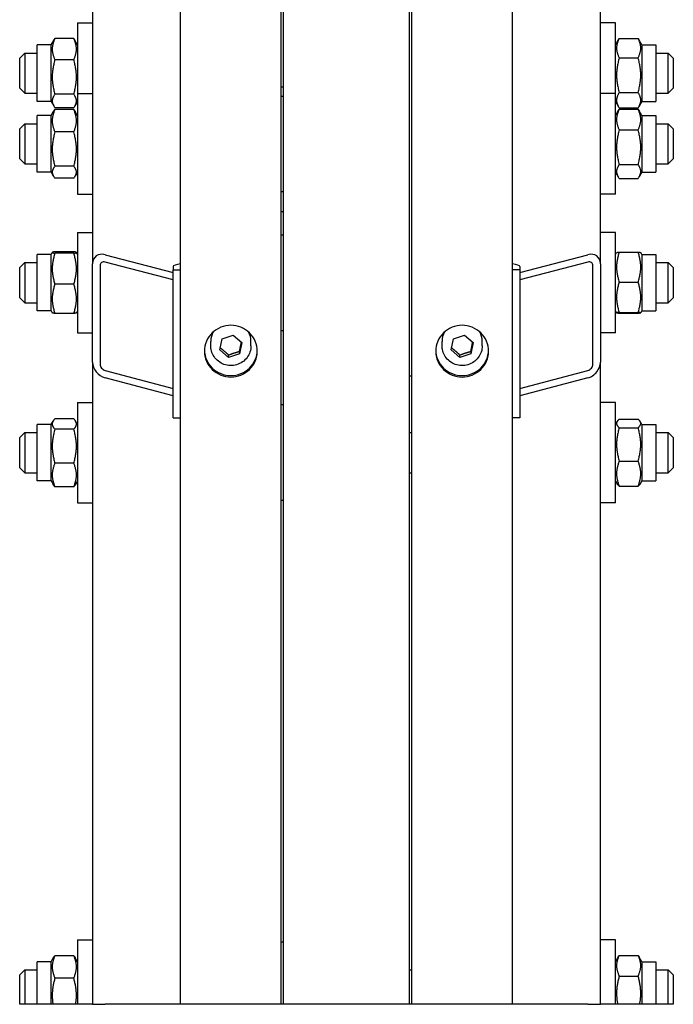
# Model space of a CAD drawing. Units: millimetres. Extents: x 684 to 9196, y 86 to 11986.
# Drawn here: x 2171 to 2399, y 8270 to 8615 of the extents above; entities that cross this region are included whole.
import ezdxf

# ---------------------------------------------------------------- set-up
doc = ezdxf.new("R2010")
doc.units = ezdxf.units.MM
doc.header["$LTSCALE"] = 44
doc.layers.add('Visible Edges(Hillmar_metric)', color=7, linetype='Continuous', lineweight=25)
doc.layers.add('Visible Tangent Edges(Hillmar_Metric)', color=7, linetype='Continuous', lineweight=25, true_color=0xc0c0c0)

msp = doc.modelspace()

# ---------------------------------------------------------------- linework, layer by layer
at = {"layer": 'Visible Edges(Hillmar_metric)'}
for p, q in [((2226.9054, 8269.8145), (2226.9054, 8841.9026)), ((2262.1054, 8269.8145), (2262.1054, 8841.9026)), ((2307.8654, 8269.8145), (2307.8654, 8841.9026)), ((2343.0654, 8269.8145), (2343.0654, 8841.9026)), ((2196.1054, 8818.8198), (2196.1054, 8529.1965)), ((2262.9854, 8269.8145), (2262.9854, 8819.7894)), ((2306.9854, 8269.8145), (2306.9854, 8819.7894)), ((2373.8654, 8529.1965), (2373.8654, 8818.8198)), ((2190.8254, 8613.5217), (2190.8254, 8588.7761)), ((2190.8254, 8613.5217), (2196.1054, 8613.5217)), ((2379.1454, 8613.5217), (2373.8654, 8613.5217)), ((2379.1454, 8588.7761), (2379.1454, 8613.5217)), ((2181.5854, 8605.8217), (2182.4761, 8607.3643)), ((2189.5012, 8608.0152), (2182.9097, 8608.0152)), ((2190.8254, 8605.8217), (2189.9348, 8607.3643)), ((2379.1454, 8605.8217), (2380.224, 8607.6898)), ((2380.4697, 8608.0884), (2387.0612, 8608.0884)), ((2388.3854, 8605.8217), (2387.3068, 8607.6898)), ((2176.7454, 8586.0217), (2176.7454, 8605.8217)), ((2181.5854, 8605.8217), (2176.7454, 8605.8217)), ((2181.5854, 8586.0217), (2181.5854, 8605.8217)), ((2388.3854, 8605.8217), (2388.3854, 8586.0217)), ((2388.3854, 8605.8217), (2393.2254, 8605.8217)), ((2393.2254, 8605.8217), (2393.2254, 8586.0217)), ((2170.5854, 8601.2017), (2172.3454, 8602.9617)), ((2170.5854, 8590.6417), (2170.5854, 8601.2017)), ((2172.3454, 8602.9617), (2172.3454, 8588.8817)), ((2172.3454, 8602.9617), (2176.7454, 8602.9617)), ((2189.5012, 8600.6177), (2182.9097, 8600.6177)), ((2380.4697, 8601.3033), (2387.0612, 8601.3033)), ((2393.2254, 8602.9617), (2397.6254, 8602.9617)), ((2397.6254, 8588.8817), (2397.6254, 8602.9617)), ((2399.3854, 8601.2017), (2397.6254, 8602.9617)), ((2399.3854, 8601.2017), (2399.3854, 8590.6417)), ((2170.5854, 8590.6417), (2172.3454, 8588.8817)), ((2262.1054, 8591.0975), (2262.9854, 8591.0975)), ((2399.3854, 8590.6417), (2397.6254, 8588.8817)), ((2172.3454, 8588.8817), (2176.7454, 8588.8817)), ((2189.5012, 8588.5243), (2182.9097, 8588.5243)), ((2190.8254, 8588.7761), (2190.8254, 8553.5761)), ((2190.8254, 8588.7761), (2196.1054, 8588.7761)), ((2262.1054, 8587.8961), (2262.9854, 8587.8961)), ((2379.1454, 8588.7761), (2373.8654, 8588.7761)), ((2379.1454, 8553.5761), (2379.1454, 8588.7761)), ((2380.4697, 8589.1366), (2387.0612, 8589.1366)), ((2393.2254, 8588.8817), (2397.6254, 8588.8817)), ((2181.5854, 8586.0217), (2176.7454, 8586.0217)), ((2181.5854, 8586.0217), (2182.4761, 8584.479)), ((2189.5012, 8583.8282), (2182.9097, 8583.8282)), ((2189.5012, 8583.1802), (2182.9097, 8583.1802)), ((2190.8254, 8586.0217), (2189.9348, 8584.479)), ((2379.1454, 8586.0217), (2380.224, 8584.1535)), ((2380.4697, 8583.755), (2387.0612, 8583.755)), ((2380.4697, 8583.2895), (2387.0612, 8583.2895)), ((2388.3854, 8586.0217), (2387.3068, 8584.1535)), ((2388.3854, 8586.0217), (2393.2254, 8586.0217)), ((2176.7454, 8561.2761), (2176.7454, 8581.0761)), ((2181.5854, 8581.0761), (2176.7454, 8581.0761)), ((2181.5854, 8581.0761), (2182.353, 8582.4056)), ((2181.5854, 8561.2761), (2181.5854, 8581.0761)), ((2190.8254, 8581.0761), (2190.0578, 8582.4056)), ((2379.1454, 8581.0761), (2380.074, 8582.6845)), ((2388.3854, 8581.0761), (2387.4568, 8582.6845)), ((2388.3854, 8581.0761), (2388.3854, 8561.2761)), ((2388.3854, 8581.0761), (2393.2254, 8581.0761)), ((2393.2254, 8581.0761), (2393.2254, 8561.2761)), ((2170.5854, 8576.4561), (2172.3454, 8578.2161)), ((2170.5854, 8565.8961), (2170.5854, 8576.4561)), ((2172.3454, 8578.2161), (2172.3454, 8564.1361)), ((2172.3454, 8578.2161), (2176.7454, 8578.2161)), ((2380.4697, 8576.0233), (2387.0612, 8576.0233)), ((2393.2254, 8578.2161), (2397.6254, 8578.2161)), ((2397.6254, 8564.1361), (2397.6254, 8578.2161)), ((2399.3854, 8576.4561), (2397.6254, 8578.2161)), ((2399.3854, 8576.4561), (2399.3854, 8565.8961)), ((2189.5012, 8575.3236), (2182.9097, 8575.3236)), ((2170.5854, 8565.8961), (2172.3454, 8564.1361)), ((2399.3854, 8565.8961), (2397.6254, 8564.1361)), ((2172.3454, 8564.1361), (2176.7454, 8564.1361)), ((2189.5012, 8563.3194), (2182.9097, 8563.3194)), ((2380.4697, 8563.9099), (2387.0612, 8563.9099)), ((2393.2254, 8564.1361), (2397.6254, 8564.1361)), ((2181.5854, 8561.2761), (2176.7454, 8561.2761)), ((2181.5854, 8561.2761), (2182.353, 8559.9466)), ((2189.5012, 8559.172), (2182.9097, 8559.172)), ((2190.8254, 8561.2761), (2190.0578, 8559.9466)), ((2379.1454, 8561.2761), (2380.074, 8559.6678)), ((2380.4697, 8559.0627), (2387.0612, 8559.0627)), ((2388.3854, 8561.2761), (2387.4568, 8559.6678)), ((2388.3854, 8561.2761), (2393.2254, 8561.2761)), ((2190.8254, 8553.5761), (2196.1054, 8553.5761)), ((2262.1054, 8554.4561), (2262.9854, 8554.4561)), ((2379.1454, 8553.5761), (2373.8654, 8553.5761)), ((2262.1054, 8547.4406), (2262.9854, 8547.4406)), ((2190.8254, 8540.1589), (2190.8254, 8504.9589)), ((2190.8254, 8540.1589), (2196.1054, 8540.1589)), ((2262.1054, 8539.2789), (2262.9854, 8539.2789)), ((2379.1454, 8540.1589), (2373.8654, 8540.1589)), ((2379.1454, 8504.9589), (2379.1454, 8540.1589)), ((2176.7454, 8512.6589), (2176.7454, 8532.4589)), ((2181.5854, 8532.4589), (2176.7454, 8532.4589)), ((2181.5854, 8532.4589), (2181.9728, 8533.1299)), ((2181.5854, 8512.6589), (2181.5854, 8532.4589)), ((2189.5012, 8533.3861), (2182.9097, 8533.3861)), ((2189.5012, 8532.8298), (2182.9097, 8532.8298)), ((2190.8254, 8532.4589), (2190.438, 8533.1299)), ((2200.5054, 8532.3519), (2224.2654, 8526.088)), ((2345.7054, 8526.088), (2369.4654, 8532.3519)), ((2379.1454, 8532.4589), (2379.5273, 8533.1203)), ((2380.4697, 8533.2158), (2387.0612, 8533.2158)), ((2388.3854, 8532.4589), (2388.0036, 8533.1203)), ((2388.3854, 8532.4589), (2388.3854, 8512.6589)), ((2388.3854, 8532.4589), (2393.2254, 8532.4589)), ((2393.2254, 8532.4589), (2393.2254, 8512.6589)), ((2170.5854, 8527.8389), (2172.3454, 8529.5989)), ((2170.5854, 8517.2789), (2170.5854, 8527.8389)), ((2172.3454, 8529.5989), (2172.3454, 8515.5189)), ((2172.3454, 8529.5989), (2176.7454, 8529.5989)), ((2196.1054, 8494.6728), (2196.1054, 8529.1965)), ((2198.7454, 8528.5005), (2198.7454, 8493.9768)), ((2224.2654, 8523.4987), (2200.5054, 8529.7627)), ((2224.2654, 8528.2133), (2224.2654, 8527.0116)), ((2369.4654, 8529.7627), (2345.7054, 8523.4987)), ((2345.7054, 8528.2133), (2345.7054, 8527.0116)), ((2371.2254, 8493.9768), (2371.2254, 8528.5005)), ((2373.8654, 8529.1965), (2373.8654, 8494.6728)), ((2393.2254, 8529.5989), (2397.6254, 8529.5989)), ((2397.6254, 8515.5189), (2397.6254, 8529.5989)), ((2399.3854, 8527.8389), (2397.6254, 8529.5989)), ((2399.3854, 8527.8389), (2399.3854, 8517.2789)), ((2224.2654, 8527.0116), (2226.9054, 8527.0116)), ((2224.2654, 8475.2261), (2224.2654, 8527.0116)), ((2345.7054, 8527.0116), (2343.0654, 8527.0116)), ((2345.7054, 8527.0116), (2345.7054, 8475.2261)), ((2189.5012, 8522.0026), (2182.9097, 8522.0026)), ((2380.4697, 8522.7554), (2387.0612, 8522.7554)), ((2170.5854, 8517.2789), (2172.3454, 8515.5189)), ((2172.3454, 8515.5189), (2176.7454, 8515.5189)), ((2393.2254, 8515.5189), (2397.6254, 8515.5189)), ((2399.3854, 8517.2789), (2397.6254, 8515.5189)), ((2181.5854, 8512.6589), (2176.7454, 8512.6589)), ((2181.5854, 8512.6589), (2181.9728, 8511.9879)), ((2189.5012, 8511.7318), (2182.9097, 8511.7318)), ((2190.8254, 8512.6589), (2190.438, 8511.9879)), ((2379.1454, 8512.6589), (2379.5273, 8511.9976)), ((2380.4697, 8512.0985), (2387.0612, 8512.0985)), ((2380.4697, 8511.9021), (2387.0612, 8511.9021)), ((2388.3854, 8512.6589), (2388.0036, 8511.9976)), ((2388.3854, 8512.6589), (2393.2254, 8512.6589)), ((2190.8254, 8504.9589), (2196.1054, 8504.9589)), ((2241.4495, 8502.8889), (2245.2984, 8504.1703)), ((2245.2984, 8504.1703), (2248.3543, 8501.5419)), ((2262.1054, 8505.8389), (2262.9854, 8505.8389)), ((2322.4095, 8502.8889), (2326.2584, 8504.1703)), ((2326.2584, 8504.1703), (2329.3143, 8501.5419)), ((2379.1454, 8504.9589), (2373.8654, 8504.9589)), ((2237.4654, 8500.4321), (2237.4654, 8501.9772)), ((2240.6566, 8498.979), (2241.4495, 8502.8889)), ((2248.3543, 8501.5419), (2247.5613, 8497.632)), ((2251.5454, 8500.4321), (2251.5454, 8501.9772)), ((2318.4254, 8500.4321), (2318.4254, 8501.9772)), ((2321.6166, 8498.979), (2322.4095, 8502.8889)), ((2329.3143, 8501.5419), (2328.5213, 8497.632)), ((2332.5054, 8500.4321), (2332.5054, 8501.9772)), ((2243.7125, 8496.3506), (2240.6566, 8498.979)), ((2247.5613, 8497.632), (2243.7125, 8496.3506)), ((2243.7125, 8496.3506), (2243.7125, 8497.209)), ((2247.5613, 8498.4904), (2247.5613, 8497.632)), ((2324.6725, 8496.3506), (2321.6166, 8498.979)), ((2328.5213, 8497.632), (2324.6725, 8496.3506)), ((2324.6725, 8496.3506), (2324.6725, 8497.209)), ((2328.5213, 8498.4904), (2328.5213, 8497.632)), ((2196.1054, 8494.6728), (2196.1054, 8269.8145)), ((2373.8654, 8269.8145), (2373.8654, 8494.6728)), ((2200.5054, 8491.7867), (2224.2654, 8485.5227)), ((2306.9854, 8489.9026), (2307.8654, 8489.9026)), ((2345.7054, 8485.5227), (2369.4654, 8491.7867)), ((2224.2654, 8482.9334), (2200.5054, 8489.1974)), ((2369.4654, 8489.1974), (2345.7054, 8482.9334)), ((2190.8254, 8480.6037), (2190.8254, 8445.4037)), ((2190.8254, 8480.6037), (2196.1054, 8480.6037)), ((2262.9854, 8479.7237), (2262.1054, 8479.7237)), ((2379.1454, 8480.6037), (2373.8654, 8480.6037)), ((2379.1454, 8445.4037), (2379.1454, 8480.6037)), ((2176.7454, 8453.1037), (2176.7454, 8472.9037)), ((2181.5854, 8472.9037), (2176.7454, 8472.9037)), ((2181.5854, 8472.9037), (2182.2664, 8474.0832)), ((2181.5854, 8453.1037), (2181.5854, 8472.9037)), ((2189.5012, 8474.9136), (2182.9097, 8474.9136)), ((2190.8254, 8472.9037), (2190.1444, 8474.0832)), ((2224.2654, 8475.2261), (2226.9054, 8475.2261)), ((2345.7054, 8475.2261), (2343.0654, 8475.2261)), ((2379.1454, 8472.9037), (2379.7152, 8473.8907)), ((2380.4697, 8474.7295), (2387.0612, 8474.7295)), ((2388.3854, 8472.9037), (2387.8156, 8473.8907)), ((2388.3854, 8472.9037), (2388.3854, 8453.1037)), ((2388.3854, 8472.9037), (2393.2254, 8472.9037)), ((2393.2254, 8472.9037), (2393.2254, 8453.1037)), ((2170.5854, 8468.2837), (2172.3454, 8470.0437)), ((2172.3454, 8470.0437), (2172.3454, 8455.9637)), ((2172.3454, 8470.0437), (2176.7454, 8470.0437)), ((2189.5012, 8471.2235), (2182.9097, 8471.2235)), ((2306.9854, 8470.0437), (2307.8654, 8470.0437)), ((2380.4697, 8471.7637), (2387.0612, 8471.7637)), ((2393.2254, 8470.0437), (2397.6254, 8470.0437)), ((2397.6254, 8455.9637), (2397.6254, 8470.0437)), ((2399.3854, 8468.2837), (2397.6254, 8470.0437)), ((2170.5854, 8457.7237), (2170.5854, 8468.2837)), ((2399.3854, 8468.2837), (2399.3854, 8457.7237)), ((2189.5012, 8459.3137), (2182.9097, 8459.3137)), ((2380.4697, 8460.0379), (2387.0612, 8460.0379)), ((2170.5854, 8457.7237), (2172.3454, 8455.9637)), ((2172.3454, 8455.9637), (2176.7454, 8455.9637)), ((2306.9854, 8455.9637), (2307.8654, 8455.9637)), ((2393.2254, 8455.9637), (2397.6254, 8455.9637)), ((2399.3854, 8457.7237), (2397.6254, 8455.9637)), ((2181.5854, 8453.1037), (2176.7454, 8453.1037)), ((2181.5854, 8453.1037), (2182.2664, 8451.9242)), ((2190.8254, 8453.1037), (2190.1444, 8451.9242)), ((2379.1454, 8453.1037), (2379.7152, 8452.1168)), ((2388.3854, 8453.1037), (2387.8156, 8452.1168)), ((2388.3854, 8453.1037), (2393.2254, 8453.1037)), ((2189.5012, 8451.0938), (2182.9097, 8451.0938)), ((2380.4697, 8451.2779), (2387.0612, 8451.2779)), ((2190.8254, 8445.4037), (2196.1054, 8445.4037)), ((2262.9854, 8446.2837), (2262.1054, 8446.2837)), ((2379.1454, 8445.4037), (2373.8654, 8445.4037)), ((2190.8254, 8292.4403), (2190.8254, 8269.8145)), ((2190.8254, 8292.4403), (2196.1054, 8292.4403)), ((2262.9854, 8291.5603), (2262.1054, 8291.5603)), ((2379.1454, 8292.4403), (2373.8654, 8292.4403)), ((2379.1454, 8269.8145), (2379.1454, 8292.4403)), ((2189.5012, 8286.8445), (2182.9097, 8286.8445)), ((2379.1454, 8284.7403), (2380.074, 8286.3487)), ((2380.4697, 8286.9537), (2387.0612, 8286.9537)), ((2388.3854, 8284.7403), (2387.4568, 8286.3487)), ((2176.7454, 8269.8145), (2176.7454, 8284.7403)), ((2181.5854, 8284.7403), (2176.7454, 8284.7403)), ((2181.5854, 8284.7403), (2182.353, 8286.0699)), ((2181.5854, 8269.8145), (2181.5854, 8284.7403)), ((2190.8254, 8284.7403), (2190.0578, 8286.0699)), ((2388.3854, 8284.7403), (2388.3854, 8269.8145)), ((2388.3854, 8284.7403), (2393.2254, 8284.7403)), ((2393.2254, 8284.7403), (2393.2254, 8269.8145)), ((2170.5854, 8280.1203), (2172.3454, 8281.8803)), ((2170.5854, 8269.8145), (2170.5854, 8280.1203)), ((2172.3454, 8281.8803), (2172.3454, 8269.8145)), ((2172.3454, 8281.8803), (2176.7454, 8281.8803)), ((2306.9854, 8281.8803), (2307.8654, 8281.8803)), ((2380.4697, 8279.6875), (2387.0612, 8279.6875)), ((2393.2254, 8281.8803), (2397.6254, 8281.8803)), ((2397.6254, 8269.8145), (2397.6254, 8281.8803)), ((2399.3854, 8280.1203), (2397.6254, 8281.8803)), ((2399.3854, 8280.1203), (2399.3854, 8269.8145)), ((2189.5012, 8278.9878), (2182.9097, 8278.9878))]:
    msp.add_line(p, q, dxfattribs=at)
for centre, major_axis, ratio, start_param, end_param in [((2200.5054, 8528.0365), (-3.4134, 3.623), 0.76634287, 5.39525024, 6.96604656), ((2369.4654, 8528.0365), (-3.4134, -3.623), 0.76634287, 2.4587314, 4.02952772), ((2200.5054, 8528.0365), (1.3654, -1.4492), 0.76634287, 2.25365758, 3.82445391), ((2229.5454, 8528.2133), (-5.28, 0), 0.19509032, 5.23598776, 6.28318531), ((2340.4254, 8528.2133), (5.28, 0), 0.19509032, 0, 1.04719755), ((2369.4654, 8528.0365), (1.3654, 1.4492), 0.76634287, 5.60032405, 7.17112038), ((2244.5054, 8501.9772), (-7.04, 0), 0.98078528, 5.78400021, 6.28318531), ((2244.5054, 8501.9772), (7.04, 0), 0.98078528, 0, 0.4991851), ((2325.4654, 8501.9772), (-7.04, 0), 0.98078528, 5.78400021, 6.28318531), ((2325.4654, 8501.9772), (7.04, 0), 0.98078528, 0, 0.4991851), ((2200.5054, 8493.5128), (-3.4134, 3.623), 0.76634287, 0.68286126, 2.25365758), ((2200.5054, 8493.5128), (1.3654, -1.4492), 0.76634287, 3.82445391, 5.39525024), ((2369.4654, 8493.5128), (-3.4134, -3.623), 0.76634287, 0.88793507, 2.4587314), ((2369.4654, 8493.5128), (1.3654, 1.4492), 0.76634287, 4.02952772, 5.60032405)]:
    msp.add_ellipse(centre, major_axis=major_axis, ratio=ratio, start_param=start_param, end_param=end_param, dxfattribs=at)
for points, weights in [([(2182.9097, 8608.0152), (2181.1497, 8604.3165), (2182.9097, 8600.6177)], [1, 1.15470053838, 1]), ([(2182.4761, 8607.3643), (2182.658, 8607.6794), (2182.9097, 8608.0152)], [1.03413252732, 1.01953241756, 1]), ([(2189.5012, 8600.6177), (2191.2612, 8604.3165), (2189.5012, 8608.0152)], [1, 1.15470053838, 1]), ([(2189.5012, 8608.0152), (2189.7529, 8607.6794), (2189.9348, 8607.3643)], [1, 1.01953241756, 1.03413252732]), ([(2380.4697, 8608.0884), (2378.7097, 8604.6958), (2380.4697, 8601.3033)], [1, 1.15470053838, 1]), ([(2380.224, 8607.6898), (2380.337, 8607.8856), (2380.4697, 8608.0884)], [1.01905614493, 1.01020068837, 1]), ([(2387.0612, 8608.0884), (2387.1938, 8607.8856), (2387.3068, 8607.6898)], [1, 1.01020068837, 1.01905614493]), ([(2387.0612, 8601.3033), (2388.8212, 8604.6958), (2387.0612, 8608.0884)], [1, 1.15470053838, 1]), ([(2182.9097, 8600.6177), (2181.1497, 8594.571), (2182.9097, 8588.5243)], [1, 1.15470053838, 1]), ([(2189.5012, 8588.5243), (2191.2612, 8594.571), (2189.5012, 8600.6177)], [1, 1.15470053838, 1]), ([(2380.4697, 8601.3033), (2378.7097, 8595.2199), (2380.4697, 8589.1366)], [1, 1.15470053838, 1]), ([(2387.0612, 8589.1366), (2388.8212, 8595.2199), (2387.0612, 8601.3033)], [1, 1.15470053838, 1]), ([(2182.9097, 8588.5243), (2181.1497, 8586.1762), (2182.9097, 8583.8282)], [1, 1.15470053838, 1]), ([(2189.5012, 8583.8282), (2191.2612, 8586.1762), (2189.5012, 8588.5243)], [1, 1.15470053838, 1]), ([(2380.4697, 8589.1366), (2378.7097, 8586.4458), (2380.4697, 8583.755)], [1, 1.15470053838, 1]), ([(2387.0612, 8583.755), (2388.8212, 8586.4458), (2387.0612, 8589.1366)], [1, 1.15470053838, 1]), ([(2182.9097, 8583.1802), (2181.1497, 8579.2519), (2182.9097, 8575.3236)], [1, 1.15470053838, 1]), ([(2182.353, 8582.4056), (2182.5674, 8582.777), (2182.9097, 8583.1802)], [1.04424648651, 1.02674803109, 1]), ([(2189.5012, 8583.1802), (2189.8434, 8582.777), (2190.0578, 8582.4056)], [1, 1.02674803109, 1.04424648651]), ([(2189.5012, 8575.3236), (2191.2612, 8579.2519), (2189.5012, 8583.1802)], [1, 1.15470053838, 1]), ([(2380.4697, 8583.2895), (2378.7097, 8579.6564), (2380.4697, 8576.0233)], [1, 1.15470053838, 1]), ([(2380.074, 8582.6845), (2380.2436, 8582.9782), (2380.4697, 8583.2895)], [1.03105266214, 1.01750770601, 1]), ([(2387.0612, 8583.2895), (2387.2872, 8582.9782), (2387.4568, 8582.6845)], [1, 1.01750770601, 1.03105266214]), ([(2387.0612, 8576.0233), (2388.8212, 8579.6564), (2387.0612, 8583.2895)], [1, 1.15470053838, 1]), ([(2380.4697, 8576.0233), (2378.7097, 8569.9666), (2380.4697, 8563.9099)], [1, 1.15470053838, 1]), ([(2387.0612, 8563.9099), (2388.8212, 8569.9666), (2387.0612, 8576.0233)], [1, 1.15470053838, 1]), ([(2182.9097, 8575.3236), (2181.1497, 8569.3215), (2182.9097, 8563.3194)], [1, 1.15470053838, 1]), ([(2189.5012, 8563.3194), (2191.2612, 8569.3215), (2189.5012, 8575.3236)], [1, 1.15470053838, 1]), ([(2182.9097, 8563.3194), (2181.1497, 8561.2457), (2182.9097, 8559.172)], [1, 1.15470053838, 1]), ([(2189.5012, 8559.172), (2191.2612, 8561.2457), (2189.5012, 8563.3194)], [1, 1.15470053838, 1]), ([(2380.4697, 8563.9099), (2378.7097, 8561.4863), (2380.4697, 8559.0627)], [1, 1.15470053838, 1]), ([(2387.0612, 8559.0627), (2388.8212, 8561.4863), (2387.0612, 8563.9099)], [1, 1.15470053838, 1]), ([(2182.9097, 8533.3861), (2181.1497, 8533.1079), (2182.9097, 8532.8298)], [1, 1.15470053838, 1]), ([(2182.9097, 8532.8298), (2181.1497, 8527.4162), (2182.9097, 8522.0026)], [1, 1.15470053838, 1]), ([(2189.5012, 8532.8298), (2191.2612, 8533.1079), (2189.5012, 8533.3861)], [1, 1.15470053838, 1]), ([(2189.5012, 8522.0026), (2191.2612, 8527.4162), (2189.5012, 8532.8298)], [1, 1.15470053838, 1]), ([(2380.4697, 8533.2158), (2378.7097, 8527.9856), (2380.4697, 8522.7554)], [1, 1.15470053838, 1]), ([(2379.5273, 8533.1203), (2379.5529, 8533.1646), (2380.4697, 8533.2158)], [1.07728034732, 1.07502465633, 1]), ([(2387.0612, 8533.2158), (2387.978, 8533.1646), (2388.0036, 8533.1203)], [1, 1.07502465633, 1.07728034732]), ([(2387.0612, 8522.7554), (2388.8212, 8527.9856), (2387.0612, 8533.2158)], [1, 1.15470053838, 1]), ([(2182.9097, 8522.0026), (2181.1497, 8516.8672), (2182.9097, 8511.7318)], [1, 1.15470053838, 1]), ([(2189.5012, 8511.7318), (2191.2612, 8516.8672), (2189.5012, 8522.0026)], [1, 1.15470053838, 1]), ([(2380.4697, 8522.7554), (2378.7097, 8517.427), (2380.4697, 8512.0985)], [1, 1.15470053838, 1]), ([(2387.0612, 8512.0985), (2388.8212, 8517.427), (2387.0612, 8522.7554)], [1, 1.15470053838, 1]), ([(2182.9097, 8511.7318), (2182.0415, 8511.869), (2181.9728, 8511.9879)], [1, 1.07076119801, 1.07678898014]), ([(2190.438, 8511.9879), (2190.3693, 8511.869), (2189.5012, 8511.7318)], [1.07678898014, 1.07076119801, 1]), ([(2380.4697, 8512.0985), (2378.7097, 8512.0003), (2380.4697, 8511.9021)], [1, 1.15470053838, 1]), ([(2387.0612, 8511.9021), (2388.8212, 8512.0003), (2387.0612, 8512.0985)], [1, 1.15470053838, 1]), ([(2247.5613, 8498.4904), (2247.8941, 8500.2271), (2248.1996, 8501.6749)], [1, 1.12668283497, 1.04588687453]), ([(2328.5213, 8498.4904), (2328.8541, 8500.2271), (2329.1596, 8501.6749)], [1, 1.12668283497, 1.04588687453]), ([(2240.8067, 8499.7192), (2242.2422, 8498.5837), (2243.7125, 8497.209)], [1.01282694853, 1.14799654455, 1]), ([(2243.7125, 8497.209), (2245.6369, 8497.9642), (2247.5613, 8498.4904)], [1, 1.15470053838, 1]), ([(2321.7667, 8499.7192), (2323.2022, 8498.5837), (2324.6725, 8497.209)], [1.01282694853, 1.14799654455, 1]), ([(2324.6725, 8497.209), (2326.5969, 8497.9642), (2328.5213, 8498.4904)], [1, 1.15470053838, 1]), ([(2182.9097, 8474.9136), (2181.1497, 8473.0686), (2182.9097, 8471.2235)], [1, 1.15470053838, 1]), ([(2189.5012, 8471.2235), (2191.2612, 8473.0686), (2189.5012, 8474.9136)], [1, 1.15470053838, 1]), ([(2380.4697, 8474.7295), (2378.7097, 8473.2466), (2380.4697, 8471.7637)], [1, 1.15470053838, 1]), ([(2387.0612, 8471.7637), (2388.8212, 8473.2466), (2387.0612, 8474.7295)], [1, 1.15470053838, 1]), ([(2182.9097, 8471.2235), (2181.1497, 8465.2686), (2182.9097, 8459.3137)], [1, 1.15470053838, 1]), ([(2189.5012, 8459.3137), (2191.2612, 8465.2686), (2189.5012, 8471.2235)], [1, 1.15470053838, 1]), ([(2380.4697, 8471.7637), (2378.7097, 8465.9008), (2380.4697, 8460.0379)], [1, 1.15470053838, 1]), ([(2387.0612, 8460.0379), (2388.8212, 8465.9008), (2387.0612, 8471.7637)], [1, 1.15470053838, 1]), ([(2182.9097, 8459.3137), (2181.1497, 8455.2038), (2182.9097, 8451.0938)], [1, 1.15470053838, 1]), ([(2189.5012, 8451.0938), (2191.2612, 8455.2038), (2189.5012, 8459.3137)], [1, 1.15470053838, 1]), ([(2380.4697, 8460.0379), (2378.7097, 8455.6579), (2380.4697, 8451.2779)], [1, 1.15470053838, 1]), ([(2387.0612, 8451.2779), (2388.8212, 8455.6579), (2387.0612, 8460.0379)], [1, 1.15470053838, 1]), ([(2182.9097, 8451.0938), (2182.4946, 8451.5289), (2182.2664, 8451.9242)], [1, 1.03262198723, 1.0514858575]), ([(2190.1444, 8451.9242), (2189.9162, 8451.5289), (2189.5012, 8451.0938)], [1.0514858575, 1.03262198723, 1]), ([(2380.4697, 8451.2779), (2379.9437, 8451.7211), (2379.7152, 8452.1168)], [1, 1.04170888132, 1.06092746236]), ([(2387.8156, 8452.1168), (2387.5872, 8451.7211), (2387.0612, 8451.2779)], [1.06092746236, 1.04170888132, 1]), ([(2182.9097, 8286.8445), (2181.1497, 8282.9161), (2182.9097, 8278.9878)], [1, 1.15470053838, 1]), ([(2182.353, 8286.0699), (2182.5674, 8286.4412), (2182.9097, 8286.8445)], [1.04424648651, 1.02674803109, 1]), ([(2189.5012, 8286.8445), (2189.8434, 8286.4412), (2190.0578, 8286.0699)], [1, 1.02674803109, 1.04424648651]), ([(2189.5012, 8278.9878), (2191.2612, 8282.9161), (2189.5012, 8286.8445)], [1, 1.15470053838, 1]), ([(2380.4697, 8286.9537), (2378.7097, 8283.3206), (2380.4697, 8279.6875)], [1, 1.15470053838, 1]), ([(2380.074, 8286.3487), (2380.2436, 8286.6425), (2380.4697, 8286.9537)], [1.03105266214, 1.01750770601, 1]), ([(2387.0612, 8286.9537), (2387.2872, 8286.6425), (2387.4568, 8286.3487)], [1, 1.01750770601, 1.03105266214]), ([(2387.0612, 8279.6875), (2388.8212, 8283.3206), (2387.0612, 8286.9537)], [1, 1.15470053838, 1]), ([(2380.4697, 8279.6875), (2378.9766, 8274.5495), (2379.9174, 8269.8145)], [1, 1.12822770033, 1.04388544706]), ([(2387.6135, 8269.8145), (2388.5542, 8274.5495), (2387.0612, 8279.6875)], [1.04388544706, 1.12822770033, 1]), ([(2182.9097, 8278.9878), (2181.4979, 8274.1735), (2182.2438, 8269.8145)], [1, 1.12040062352, 1.0533900034]), ([(2190.167, 8269.8145), (2190.9129, 8274.1735), (2189.5012, 8278.9878)], [1.0533900034, 1.12040062352, 1])]:
    msp.add_rational_spline(points, weights, degree=2, dxfattribs=at)
for points, knots in [([(2244.5054, 8489.4859), (2243.3452, 8489.4859), (2242.1077, 8489.7131), (2239.8312, 8490.6371), (2238.7921, 8491.3339), (2237.1514, 8492.9419), (2236.4403, 8493.9603), (2235.4973, 8496.1922), (2235.2654, 8497.4058), (2235.2654, 8499.6816), (2235.4973, 8500.8956), (2236.4403, 8503.1292), (2237.1514, 8504.1489), (2238.7921, 8505.7594), (2239.8312, 8506.4574), (2242.1077, 8507.3832), (2243.3452, 8507.6108), (2245.6656, 8507.6108), (2246.9031, 8507.3832), (2249.1797, 8506.4574), (2250.2187, 8505.7594), (2251.8595, 8504.1489), (2252.5706, 8503.1292), (2253.5136, 8500.8956), (2253.7454, 8499.6816), (2253.7454, 8497.4058), (2253.5136, 8496.1922), (2252.5706, 8493.9603), (2251.8595, 8492.9419), (2250.2187, 8491.3339), (2249.1797, 8490.6371), (2246.9031, 8489.7131), (2245.6656, 8489.4859), (2244.5054, 8489.4859)], [0, 0, 0, 0, 0.39552181, 0.39552181, 0.79104362, 0.79104362, 1.18656543, 1.18656543, 1.58208725, 1.58208725, 1.97760906, 1.97760906, 2.37313087, 2.37313087, 2.76865268, 2.76865268, 3.16417449, 3.16417449, 3.5596963, 3.5596963, 3.95521811, 3.95521811, 4.35073993, 4.35073993, 4.74626174, 4.74626174, 5.14178355, 5.14178355, 5.53730536, 5.53730536, 5.93282717, 5.93282717, 6.32834898, 6.32834898, 6.32834898, 6.32834898]), ([(2325.4654, 8489.4859), (2324.3052, 8489.4859), (2323.0677, 8489.7131), (2320.7912, 8490.6371), (2319.7521, 8491.3339), (2318.1114, 8492.9419), (2317.4003, 8493.9603), (2316.4573, 8496.1922), (2316.2254, 8497.4058), (2316.2254, 8499.6816), (2316.4573, 8500.8956), (2317.4003, 8503.1292), (2318.1114, 8504.1489), (2319.7521, 8505.7594), (2320.7912, 8506.4574), (2323.0677, 8507.3832), (2324.3052, 8507.6108), (2326.6256, 8507.6108), (2327.8631, 8507.3832), (2330.1397, 8506.4574), (2331.1787, 8505.7594), (2332.8195, 8504.1489), (2333.5306, 8503.1292), (2334.4736, 8500.8956), (2334.7054, 8499.6816), (2334.7054, 8497.4058), (2334.4736, 8496.1922), (2333.5306, 8493.9603), (2332.8195, 8492.9419), (2331.1787, 8491.3339), (2330.1397, 8490.6371), (2327.8631, 8489.7131), (2326.6256, 8489.4859), (2325.4654, 8489.4859)], [0, 0, 0, 0, 0.39552181, 0.39552181, 0.79104362, 0.79104362, 1.18656543, 1.18656543, 1.58208725, 1.58208725, 1.97760906, 1.97760906, 2.37313087, 2.37313087, 2.76865268, 2.76865268, 3.16417449, 3.16417449, 3.5596963, 3.5596963, 3.95521811, 3.95521811, 4.35073993, 4.35073993, 4.74626174, 4.74626174, 5.14178355, 5.14178355, 5.53730536, 5.53730536, 5.93282717, 5.93282717, 6.32834898, 6.32834898, 6.32834898, 6.32834898]), ([(2251.5454, 8500.4321), (2251.5454, 8499.6954), (2251.4247, 8498.9588), (2250.9544, 8497.5598), (2250.6046, 8496.8978), (2249.711, 8495.7142), (2249.167, 8495.1932), (2247.9391, 8494.3446), (2247.2551, 8494.0177), (2245.8162, 8493.5914), (2245.0613, 8493.4926), (2243.5575, 8493.5337), (2242.8088, 8493.6738), (2241.3943, 8494.1791), (2240.7287, 8494.544), (2239.5487, 8495.4616), (2239.0343, 8496.0137), (2238.2093, 8497.2487), (2237.8982, 8497.9311), (2237.546, 8499.2267), (2237.4654, 8499.8294), (2237.4654, 8500.4321)], [6.08683577, 6.08683577, 6.08683577, 6.08683577, 6.40535932, 6.40535932, 6.72419116, 6.72419116, 7.04380163, 7.04380163, 7.36431717, 7.36431717, 7.68551028, 7.68551028, 8.00692234, 8.00692234, 8.32802581, 8.32802581, 8.64838895, 8.64838895, 8.96783907, 8.96783907, 9.22842842, 9.22842842, 9.22842842, 9.22842842]), ([(2332.5054, 8500.4321), (2332.5054, 8499.6954), (2332.3847, 8498.9588), (2331.9144, 8497.5598), (2331.5646, 8496.8978), (2330.671, 8495.7142), (2330.127, 8495.1932), (2328.8991, 8494.3446), (2328.2151, 8494.0177), (2326.7762, 8493.5914), (2326.0213, 8493.4926), (2324.5175, 8493.5337), (2323.7688, 8493.6738), (2322.3543, 8494.1791), (2321.6887, 8494.544), (2320.5087, 8495.4616), (2319.9943, 8496.0137), (2319.1693, 8497.2487), (2318.8582, 8497.9311), (2318.506, 8499.2267), (2318.4254, 8499.8294), (2318.4254, 8500.4321)], [6.08683577, 6.08683577, 6.08683577, 6.08683577, 6.40535932, 6.40535932, 6.72419116, 6.72419116, 7.04380163, 7.04380163, 7.36431717, 7.36431717, 7.68551028, 7.68551028, 8.00692234, 8.00692234, 8.32802581, 8.32802581, 8.64838895, 8.64838895, 8.96783907, 8.96783907, 9.22842842, 9.22842842, 9.22842842, 9.22842842]), ([(2235.2693, 8498.8012), (2235.3016, 8497.7391), (2235.5327, 8496.6235), (2236.4403, 8494.4754), (2237.1514, 8493.457), (2238.7921, 8491.8489), (2239.8312, 8491.1521), (2242.1077, 8490.2281), (2243.3452, 8490.001), (2244.5054, 8490.001)], [4.77595785, 4.77595785, 4.77595785, 4.77595785, 5.14178358, 5.14178358, 5.53730539, 5.53730539, 5.93282721, 5.93282721, 6.32834902, 6.32834902, 6.32834902, 6.32834902]), ([(2244.5054, 8490.001), (2245.6656, 8490.001), (2246.9031, 8490.2281), (2249.1797, 8491.1521), (2250.2187, 8491.8489), (2251.8595, 8493.457), (2252.5706, 8494.4754), (2253.4782, 8496.6235), (2253.7093, 8497.7391), (2253.7415, 8498.8012)], [0, 0, 0, 0, 0.39552181, 0.39552181, 0.79104363, 0.79104363, 1.18656544, 1.18656544, 1.55239117, 1.55239117, 1.55239117, 1.55239117]), ([(2316.2293, 8498.8012), (2316.2616, 8497.7391), (2316.4927, 8496.6235), (2317.4003, 8494.4754), (2318.1114, 8493.457), (2319.7521, 8491.8489), (2320.7912, 8491.1521), (2323.0677, 8490.2281), (2324.3052, 8490.001), (2325.4654, 8490.001)], [4.77595785, 4.77595785, 4.77595785, 4.77595785, 5.14178358, 5.14178358, 5.53730539, 5.53730539, 5.93282721, 5.93282721, 6.32834902, 6.32834902, 6.32834902, 6.32834902]), ([(2325.4654, 8490.001), (2326.6256, 8490.001), (2327.8631, 8490.2281), (2330.1397, 8491.1521), (2331.1787, 8491.8489), (2332.8195, 8493.457), (2333.5306, 8494.4754), (2334.4382, 8496.6235), (2334.6693, 8497.7391), (2334.7015, 8498.8012)], [0, 0, 0, 0, 0.39552181, 0.39552181, 0.79104363, 0.79104363, 1.18656544, 1.18656544, 1.55239117, 1.55239117, 1.55239117, 1.55239117])]:
    msp.add_open_spline(points, degree=3, knots=knots, dxfattribs=at)
at = {"layer": 'Visible Tangent Edges(Hillmar_Metric)'}
for p, q in [((2176.7454, 8269.8145), (2172.3454, 8269.8145)), ((2181.5854, 8269.8145), (2176.7454, 8269.8145)), ((2190.167, 8269.8145), (2182.2438, 8269.8145)), ((2196.1054, 8269.8145), (2190.8254, 8269.8145)), ((2196.1054, 8269.8145), (2200.5054, 8269.8145)), ((2226.9054, 8269.8145), (2200.5054, 8269.8145)), ((2230.6014, 8269.8145), (2226.9054, 8269.8145)), ((2258.4094, 8269.8145), (2230.6014, 8269.8145)), ((2262.1054, 8269.8145), (2258.4094, 8269.8145)), ((2262.9854, 8269.8145), (2262.1054, 8269.8145)), ((2306.9854, 8269.8145), (2262.9854, 8269.8145)), ((2307.8654, 8269.8145), (2306.9854, 8269.8145)), ((2311.5614, 8269.8145), (2307.8654, 8269.8145)), ((2339.3694, 8269.8145), (2311.5614, 8269.8145)), ((2343.0654, 8269.8145), (2339.3694, 8269.8145)), ((2369.4654, 8269.8145), (2343.0654, 8269.8145)), ((2369.4654, 8269.8145), (2373.8654, 8269.8145)), ((2379.1454, 8269.8145), (2373.8654, 8269.8145)), ((2387.6135, 8269.8145), (2379.9174, 8269.8145)), ((2393.2254, 8269.8145), (2388.3854, 8269.8145)), ((2397.6254, 8269.8145), (2393.2254, 8269.8145))]:
    msp.add_line(p, q, dxfattribs=at)
for points, weights in [([(2172.3454, 8269.8145), (2171.0204, 8269.8145), (2170.5854, 8269.8145)], [1, 1.03820273662, 1]), ([(2182.2438, 8269.8145), (2181.8913, 8269.8145), (2181.5854, 8269.8145)], [1.00601456987, 1.00769715799, 1.00548815698]), ([(2190.8254, 8269.8145), (2190.5195, 8269.8145), (2190.167, 8269.8145)], [1.00548815698, 1.00769715799, 1.00601456987]), ([(2379.9174, 8269.8145), (2379.4998, 8269.8145), (2379.1454, 8269.8145)], [1.00538132627, 1.00804829187, 1.00548815698]), ([(2388.3854, 8269.8145), (2388.031, 8269.8145), (2387.6135, 8269.8145)], [1.00548815698, 1.00804829186, 1.00538132627]), ([(2399.3854, 8269.8145), (2398.9504, 8269.8145), (2397.6254, 8269.8145)], [1, 1.03820273662, 1])]:
    msp.add_rational_spline(points, weights, degree=2, dxfattribs=at)

doc.saveas('drawing.dxf')
